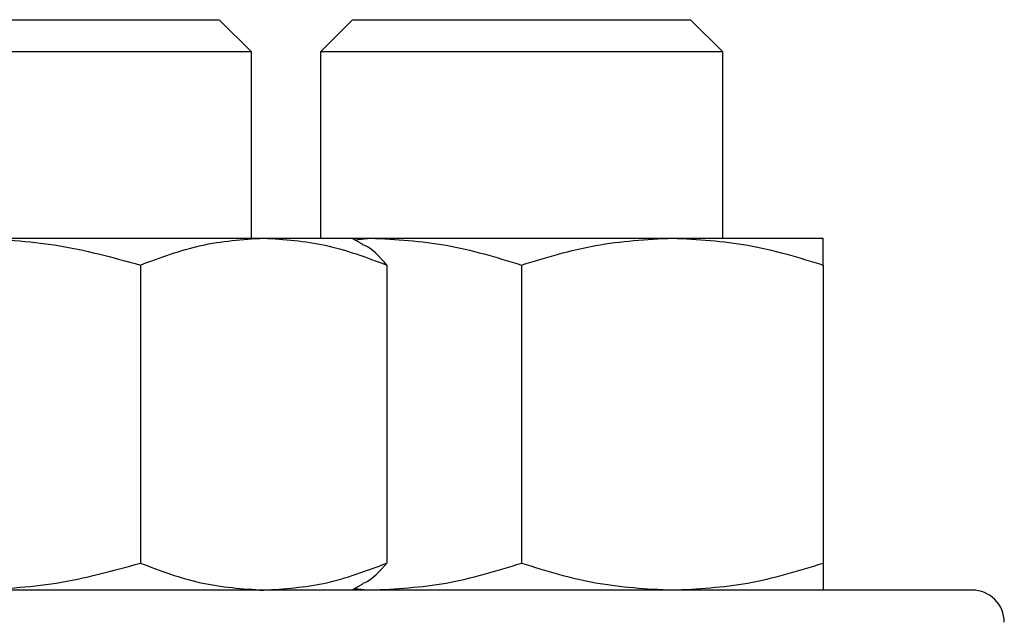
# Model space of a CAD drawing. Extents: x 0.4 to 10.6, y 0.4 to 8.1.
# Drawn here: x 6.7 to 6.8, y 6.6 to 6.7 of the extents above; entities that cross this region are included whole.
import ezdxf

# ---------------------------------------------------------------- set-up
doc = ezdxf.new("R2010")
doc.units = 0
doc.linetypes.add('SLD-SOLID', pattern=[0])
doc.layers.get('0').update_dxf_attribs({"linetype": 'CONTINUOUS'})

msp = doc.modelspace()

# ---------------------------------------------------------------- linework, layer by layer
at = {"color": 7, "linetype": 'SLD-SOLID'}
for p, q in [((6.739687380764019, 6.669704816185111), (6.757187380764019, 6.669704816185111)), ((6.758854047430686, 6.668038149518444), (6.757187380764019, 6.669704816185111)), ((6.764095148998447, 6.669704816185111), (6.762428482331781, 6.668038149518444)), ((6.764095148998447, 6.669704816185111), (6.766657964663065, 6.669704816185111)), ((6.766657964663065, 6.669704816185111), (6.781595148998447, 6.669704816185111)), ((6.783261815665113, 6.668038149518444), (6.781595148998447, 6.669704816185111)), ((6.758854047430696, 6.668038149518444), (6.738020714097363, 6.668038149518444)), ((6.758854047430686, 6.658392644269306), (6.758854047430686, 6.668038149518444)), ((6.762428482331781, 6.668038149518444), (6.762428482331781, 6.658392644269306)), ((6.765479453361091, 6.668038149518444), (6.762428482331784, 6.668038149518444)), ((6.783261815665117, 6.668038149518444), (6.765479453361091, 6.668038149518444)), ((6.783261815665114, 6.658392644268839), (6.783261815665113, 6.668038149518444)), ((6.74439333318372, 6.658392644269315), (6.759485924219474, 6.658392644269322)), ((6.759485924219474, 6.658392644269322), (6.764062380763445, 6.658392644269317)), ((6.764627057073216, 6.658066628249848), (6.764062380763433, 6.658392644269307)), ((6.764062380764243, 6.658392644268838), (6.765032648998466, 6.658392644268849)), ((6.76420086404414, 6.658312690909911), (6.765032648998466, 6.658392644268849)), ((6.765032648998466, 6.658392644268849), (6.780657648998469, 6.658392644268849)), ((6.780657648998469, 6.658392644268849), (6.788470148998461, 6.658392644268854)), ((6.753107044665514, 6.656997075552419), (6.753107044680973, 6.641559046313232)), ((6.765864803763638, 6.65699707555241), (6.765864803757975, 6.641559046313231)), ((6.772845148979526, 6.656997075551958), (6.77284514899845, 6.641559046312776)), ((6.788470148998459, 6.656997075551953), (6.788470148998454, 6.641559046312765)), ((6.759294130203317, 6.640163477602649), (6.759485924219478, 6.640163477602644)), ((6.764062380763452, 6.64016347760265), (6.764627057072479, 6.640489493621672)), ((6.764200864044261, 6.640243430962103), (6.765032648998461, 6.640163477602182)), ((6.788467834595396, 6.640163477602183), (6.788470148998453, 6.640163477602178))]:
    msp.add_line(p, q, dxfattribs=at)
msp.add_arc((6.796178482331872, 6.638496810935764), 0.001666666666666039, 2.442665995364901e-10, 90, dxfattribs=at)
for points, knots in [([(6.74439333318372, 6.658392644269315), (6.745853417262469, 6.658322320925745), (6.748806000516116, 6.658180113001153), (6.751662908376174, 6.657394297076316), (6.753107044665514, 6.656997075552419)], [0, 0, 0, 0, 0.494510722753089, 1, 1, 1, 1]), ([(6.753107044665514, 6.656997075552419), (6.754143002745368, 6.65738713423773), (6.756233912890997, 6.658174403219329), (6.758395375480097, 6.658319458023054), (6.759485924219474, 6.658392644269322)], [0, 0, 0, 0, 0.4954579621796981, 0.9999999999999999, 0.9999999999999999, 0.9999999999999999, 0.9999999999999999]), ([(6.759485924219474, 6.658392644269322), (6.760554779947077, 6.658322320925741), (6.762716220899561, 6.658180113001134), (6.764807622619696, 6.657394297076302), (6.765864803763638, 6.65699707555241)], [0, 0, 0, 0, 0.49451072275387, 1, 1, 1, 1]), ([(6.765864803763638, 6.65699707555241), (6.765487411365453, 6.657431763378928), (6.765075517060414, 6.657906191165694), (6.764649658340628, 6.658033339298139), (6.764613986718799, 6.658043989731925)], [0, 0, 0, 0, 0.916236018725387, 1, 1, 1, 1]), ([(6.765032648998466, 6.658392644268849), (6.766341724571191, 6.65832232092528), (6.768988938296777, 6.658180113000695), (6.771550371806157, 6.657394297075853), (6.772845148979526, 6.656997075551958)], [0, 0, 0, 0, 0.494510722754776, 1, 1, 1, 1]), ([(6.772845148979526, 6.656997075551958), (6.774113933324808, 6.657387134237264), (6.776674764802207, 6.658174403218854), (6.779322005022916, 6.658319458022581), (6.780657648998469, 6.658392644268849)], [0, 0, 0, 0, 0.4954579621810236, 1, 1, 1, 1]), ([(6.780657648998469, 6.658392644268849), (6.781966724569663, 6.658322320925278), (6.78461393829216, 6.658180113000686), (6.78717537181718, 6.657394297075848), (6.788470148998459, 6.656997075551953)], [0, 0, 0, 0, 0.4945107227530807, 1, 1, 1, 1]), ([(6.788470148998459, 6.656997075551953), (6.788470148998462, 6.657387134237263), (6.788470148998466, 6.658174403218863), (6.788470148998463, 6.658319458022588), (6.788470148998461, 6.658392644268854)], [0, 0, 0, 0, 0.4954579621796944, 1, 1, 1, 1]), ([(6.744393333183714, 6.640163477602646), (6.745853417280451, 6.640233800948717), (6.748806000535991, 6.640376008876705), (6.751662908404073, 6.641161824796449), (6.753107044680973, 6.641559046313232)], [0, 0, 0, 0, 0.494510728527963, 0.9999999999999999, 0.9999999999999999, 0.9999999999999999, 0.9999999999999999]), ([(6.753107044680973, 6.641559046313232), (6.754143002761129, 6.641168987628698), (6.756233912901896, 6.640381718650727), (6.758395375485617, 6.640236663848146), (6.759485924219478, 6.640163477602644)], [0, 0, 0, 0, 0.4954579634762821, 1, 1, 1, 1]), ([(6.759485924219478, 6.640163477602644), (6.760554779961617, 6.640233800948733), (6.762716220918257, 6.640376008876754), (6.764807622630234, 6.641161824796466), (6.765864803757975, 6.641559046313231)], [0, 0, 0, 0, 0.4945107285286624, 1, 1, 1, 1]), ([(6.765864803757975, 6.641559046313231), (6.765487411359688, 6.64112435848723), (6.765075517056463, 6.640649930703248), (6.76464965833862, 6.640522782571535), (6.764613986718778, 6.640512132138356)], [0, 0, 0, 0, 0.916236023012508, 0.9999999999999999, 0.9999999999999999, 0.9999999999999999, 0.9999999999999999]), ([(6.765032648998461, 6.640163477602182), (6.766341724586904, 6.640233800948254), (6.768988938313359, 6.640376008876241), (6.77155037183412, 6.641161824795991), (6.77284514899845, 6.641559046312776)], [0, 0, 0, 0, 0.4945107285298687, 1, 1, 1, 1]), ([(6.77284514899845, 6.641559046312776), (6.7741139333441, 6.641168987628235), (6.776674764815539, 6.640381718650252), (6.779322005029658, 6.640236663847677), (6.780657648998454, 6.640163477602179)], [0, 0, 0, 0, 0.495457963477435, 1, 1, 1, 1]), ([(6.780657648998454, 6.640163477602179), (6.781966724586895, 6.640233800948251), (6.784613938313355, 6.640376008876237), (6.787175371834119, 6.641161824795982), (6.788470148998454, 6.641559046312765)], [0, 0, 0, 0, 0.4945107285279647, 1, 1, 1, 1]), ([(6.788470148998454, 6.641559046312765), (6.788470148998459, 6.641168987628232), (6.788470148998472, 6.640381718650261), (6.788470148998459, 6.64023666384768), (6.788470148998453, 6.640163477602178)], [0, 0, 0, 0, 0.4954579634762871, 1, 1, 1, 1]), ([(6.796178482331876, 6.64016347760243), (6.79609298776008, 6.64016347760243), (6.795921992506397, 6.640163477602431), (6.794511733514607, 6.64016347760243), (6.792201406140415, 6.64016347760243), (6.788824556371593, 6.64016347760243), (6.784397849221615, 6.64016347760243), (6.778926265202805, 6.64016347760243), (6.772457595665315, 6.64016347760243), (6.765071214689568, 6.64016347760243), (6.75687821218374, 6.64016347760243), (6.748015108179656, 6.64016347760243), (6.738636625468995, 6.64016347760243), (6.7289069789805, 6.64016347760243), (6.718991165278328, 6.64016347760243), (6.709099028431801, 6.640163477602431), (6.69927109686789, 6.640163477602429), (6.69276494809112, 6.640163477602434), (6.68951181566521, 6.640163477602436)], [0, 0, 0, 0, 0.05824646666888757, 0.1164970960725004, 0.1774685935622388, 0.2399877611827304, 0.3038027356672834, 0.3686253260507265, 0.4341375024042434, 0.4999999956377666, 0.5658624888712905, 0.6313746652248069, 0.6961972556082497, 0.7600122300928032, 0.8225313977132945, 0.8835028952030333, 0.9417504083994098, 1, 1, 1, 1])]:
    msp.add_open_spline(points, degree=3, knots=knots, dxfattribs=at)

doc.saveas('drawing.dxf')
